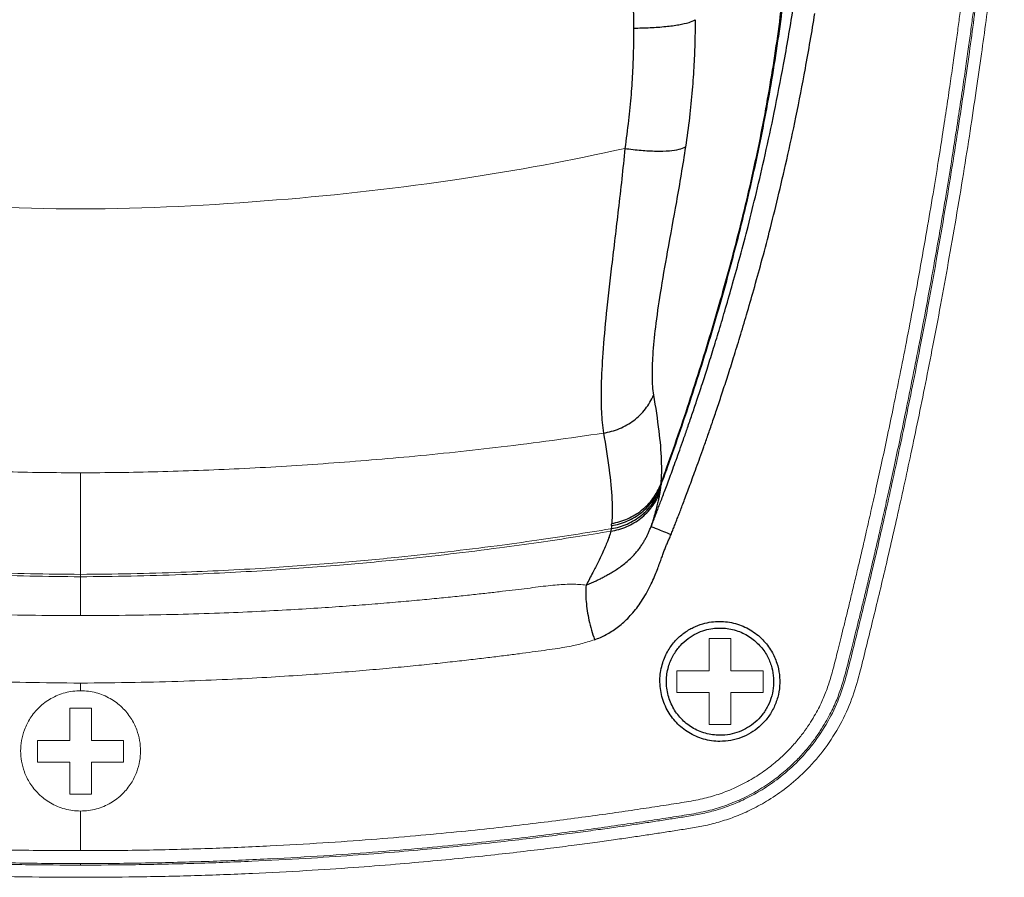
# Model space of a CAD drawing. Extents: x 43043 to 49323, y -1872 to 2524.
# Drawn here: x 43657 to 43735, y 319 to 387 of the extents above; entities that cross this region are included whole.
import ezdxf

# ---------------------------------------------------------------- set-up
doc = ezdxf.new("R2010")
doc.units = 0
doc.header["$LTSCALE"] = 20
doc.header["$MEASUREMENT"] = 0
doc.layers.get('0').update_dxf_attribs({"linetype": 'CONTINUOUS', "lineweight": 20})
doc.layers.add('02___PRT_ALL_AXES', color=7, linetype='CONTINUOUS', lineweight=25)

msp = doc.modelspace()

# ---------------------------------------------------------------- linework, layer by layer
at = {"color": 7, "linetype": 'Continuous'}
for p, q in [((43661.956, 340.167), (43661.956, 351.44)), ((43711.606, 338.349), (43713.306, 338.349)), ((43711.606, 335.799), (43711.606, 338.349)), ((43713.306, 338.349), (43713.306, 335.799)), ((43709.056, 335.799), (43711.606, 335.799)), ((43709.056, 334.099), (43709.056, 335.799)), ((43713.306, 335.799), (43715.856, 335.799)), ((43715.856, 335.799), (43715.856, 334.099)), ((43661.956, 334.227), (43661.956, 334.834)), ((43711.606, 334.099), (43709.056, 334.099)), ((43711.606, 331.549), (43711.606, 334.099)), ((43715.856, 334.099), (43713.306, 334.099)), ((43713.306, 334.099), (43713.306, 331.549)), ((43661.106, 330.299), (43661.106, 332.849)), ((43661.106, 332.849), (43662.806, 332.849)), ((43662.806, 332.849), (43662.806, 330.299)), ((43713.306, 331.549), (43711.606, 331.549)), ((43658.556, 328.599), (43658.556, 330.299)), ((43658.556, 330.299), (43661.106, 330.299)), ((43662.806, 330.299), (43665.356, 330.299)), ((43665.356, 330.299), (43665.356, 328.599)), ((43661.106, 328.599), (43658.556, 328.599)), ((43661.106, 326.049), (43661.106, 328.599)), ((43662.806, 328.599), (43662.806, 326.049)), ((43665.356, 328.599), (43662.806, 328.599)), ((43662.806, 326.049), (43661.106, 326.049)), ((43661.956, 321.599), (43661.956, 324.729)), ((43661.956, 320.459), (43661.956, 320.582))]:
    msp.add_line(p, q, dxfattribs=at)
for points, start_tangent, end_tangent in [([(43589.002, 420.449), (43589.006, 417.744), (43589.021, 415.005), (43589.046, 412.271), (43589.081, 409.578), (43589.123, 406.958), (43589.172, 404.43), (43589.228, 401.983), (43589.294, 399.559), (43589.362, 397.09), (43589.524, 394.577), (43589.809, 392.103), (43590.12, 389.66), (43590.444, 387.16), (43590.806, 384.514), (43591.219, 381.634), (43591.697, 378.454), (43592.233, 375.053), (43592.814, 371.546), (43593.422, 368.048), (43594.036, 364.673), (43594.64, 361.486), (43595.231, 358.479), (43595.81, 355.635), (43596.377, 352.938), (43596.931, 350.375), (43597.472, 347.943), (43597.997, 345.64), (43598.511, 343.434), (43599.022, 341.295), (43599.527, 339.228), (43600.014, 337.253), (43600.512, 335.312), (43601.151, 333.311), (43602.1, 331.325), (43603.331, 329.466), (43604.763, 327.841), (43606.22, 326.565), (43607.62, 325.596), (43608.939, 324.867), (43610.19, 324.317), (43611.399, 323.899), (43612.6, 323.591), (43613.785, 323.371), (43614.936, 323.19), (43616.078, 323.012), (43617.23, 322.836), (43618.419, 322.66), (43619.701, 322.475), (43621.131, 322.276), (43622.756, 322.058), (43624.593, 321.822), (43626.653, 321.572), (43628.94, 321.311), (43631.434, 321.046), (43634.125, 320.784), (43637.078, 320.524), (43640.384, 320.268), (43644.132, 320.022), (43648.385, 319.8), (43652.97, 319.628), (43657.592, 319.526), (43661.956, 319.494)], (0, -1), (1, 0)), ([(43661.956, 319.494), (43666.321, 319.526), (43670.943, 319.628), (43675.528, 319.8), (43679.781, 320.022), (43683.529, 320.268), (43686.835, 320.524), (43689.788, 320.784), (43692.479, 321.046), (43694.973, 321.311), (43697.26, 321.572), (43699.32, 321.822), (43701.156, 322.058), (43702.781, 322.276), (43704.212, 322.475), (43705.493, 322.66), (43706.683, 322.836), (43707.834, 323.012), (43708.977, 323.19), (43710.128, 323.371), (43711.313, 323.591), (43712.514, 323.899), (43713.723, 324.317), (43714.974, 324.867), (43716.293, 325.596), (43717.693, 326.565), (43719.149, 327.841), (43720.582, 329.466), (43721.812, 331.325), (43722.762, 333.311), (43723.401, 335.312), (43723.899, 337.253), (43724.386, 339.228), (43724.891, 341.295), (43725.401, 343.434), (43725.916, 345.64), (43726.441, 347.943), (43726.981, 350.375), (43727.536, 352.938), (43728.103, 355.635), (43728.682, 358.479), (43729.273, 361.486), (43729.877, 364.673), (43730.49, 368.048), (43731.098, 371.546), (43731.68, 375.053), (43732.216, 378.454), (43732.693, 381.634), (43733.107, 384.514), (43733.469, 387.16), (43733.793, 389.66), (43734.104, 392.103), (43734.389, 394.577), (43734.55, 397.09), (43734.619, 399.559), (43734.685, 401.983), (43734.741, 404.43), (43734.79, 406.958), (43734.832, 409.578), (43734.867, 412.271), (43734.892, 415.005), (43734.906, 417.744), (43734.911, 420.449)], (1, 0), (0, 1)), ([(43661.956, 320.459), (43657.606, 320.491), (43653, 320.593), (43648.431, 320.764), (43644.192, 320.986), (43640.456, 321.231), (43637.161, 321.486), (43634.216, 321.745), (43631.533, 322.006), (43629.047, 322.27), (43626.767, 322.53), (43624.713, 322.78), (43622.882, 323.015), (43621.261, 323.232), (43619.835, 323.431), (43618.557, 323.615), (43617.372, 323.79), (43616.224, 323.966), (43615.081, 324.144), (43613.939, 324.324), (43612.801, 324.535), (43611.677, 324.824), (43610.544, 325.215), (43609.37, 325.731), (43608.133, 326.413), (43606.82, 327.321), (43605.453, 328.517), (43604.108, 330.039), (43602.948, 331.786), (43602.058, 333.641), (43601.448, 335.547), (43600.955, 337.469), (43600.467, 339.447), (43599.962, 341.513), (43599.452, 343.649), (43598.939, 345.851), (43598.415, 348.15), (43597.875, 350.577), (43597.322, 353.135), (43596.756, 355.827), (43596.178, 358.666), (43595.588, 361.667), (43594.985, 364.847), (43594.373, 368.215), (43593.766, 371.706), (43593.186, 375.206), (43592.651, 378.6), (43592.174, 381.773), (43591.761, 384.648), (43591.401, 387.287), (43591.077, 389.783), (43590.766, 392.225), (43590.485, 394.667), (43590.327, 397.127), (43590.259, 399.582), (43590.214, 401.222)], (-1, 0), (-0.027965, 0.999609)), ([(43661.956, 320.582), (43656.487, 320.631), (43651.49, 320.764), (43646.918, 320.959), (43642.736, 321.198), (43638.905, 321.469), (43635.386, 321.761), (43632.157, 322.066), (43629.187, 322.377), (43626.461, 322.69), (43623.952, 322.999), (43621.644, 323.304), (43619.524, 323.599), (43617.559, 323.886), (43615.746, 324.163), (43614.09, 324.423), (43612.587, 324.708), (43611.252, 325.088), (43609.952, 325.594), (43608.62, 326.267), (43607.383, 327.056), (43606.3, 327.903), (43605.399, 328.744), (43604.657, 329.554), (43604.045, 330.325), (43603.538, 331.054), (43603.118, 331.736), (43602.769, 332.371), (43602.48, 332.96), (43602.242, 333.509), (43602.036, 334.049), (43601.849, 334.607), (43601.668, 335.213), (43601.485, 335.881), (43601.297, 336.605), (43601.1, 337.391), (43600.889, 338.245), (43600.659, 339.176), (43600.414, 340.173), (43600.152, 341.249), (43599.87, 342.418), (43599.566, 343.7), (43599.238, 345.101), (43598.889, 346.614), (43598.518, 348.248), (43598.123, 350.017), (43597.703, 351.939), (43597.259, 354.02), (43596.789, 356.268), (43596.294, 358.706), (43595.772, 361.355), (43595.222, 364.242), (43594.648, 367.373), (43594.087, 370.555), (43593.598, 373.444), (43593.184, 375.986), (43592.827, 378.254), (43592.52, 380.276), (43592.249, 382.106), (43592.01, 383.765), (43591.799, 385.262), (43591.612, 386.627), (43591.446, 387.879), (43591.299, 389.014), (43591.168, 390.037), (43591.046, 390.992), (43590.927, 391.93), (43590.808, 392.87), (43590.694, 393.822), (43590.596, 394.793), (43590.519, 395.779), (43590.467, 396.69), (43590.436, 397.491), (43590.416, 398.206), (43590.399, 398.851), (43590.385, 399.433), (43590.37, 399.96), (43590.357, 400.438), (43590.345, 400.872)], (-1, 0), (-0.027718, 0.999616)), ([(43661.956, 320.459), (43666.306, 320.491), (43670.913, 320.593), (43675.482, 320.764), (43679.721, 320.986), (43683.457, 321.231), (43686.752, 321.486), (43689.696, 321.745), (43692.379, 322.006), (43694.866, 322.27), (43697.146, 322.53), (43699.2, 322.78), (43701.031, 323.015), (43702.651, 323.232), (43704.078, 323.431), (43705.356, 323.615), (43706.541, 323.79), (43707.689, 323.966), (43708.832, 324.144), (43709.974, 324.324), (43711.112, 324.535), (43712.236, 324.824), (43713.369, 325.215), (43714.543, 325.731), (43715.779, 326.413), (43717.092, 327.321), (43718.46, 328.517), (43719.805, 330.039), (43720.964, 331.786), (43721.855, 333.641), (43722.465, 335.547), (43722.958, 337.469), (43723.446, 339.447), (43723.951, 341.513), (43724.46, 343.649), (43724.974, 345.851), (43725.498, 348.15), (43726.038, 350.577), (43726.591, 353.135), (43727.157, 355.827), (43727.735, 358.666), (43728.325, 361.667), (43728.928, 364.847), (43729.54, 368.215), (43730.147, 371.706), (43730.727, 375.206), (43731.262, 378.6), (43731.738, 381.773), (43732.151, 384.648), (43732.512, 387.287), (43732.835, 389.783), (43733.147, 392.225), (43733.428, 394.667), (43733.586, 397.127), (43733.654, 399.582), (43733.699, 401.222)], (1, 0), (0.027965, 0.999609)), ([(43661.956, 320.582), (43667.426, 320.631), (43672.423, 320.764), (43676.994, 320.959), (43681.176, 321.198), (43685.008, 321.469), (43688.527, 321.761), (43691.756, 322.066), (43694.726, 322.377), (43697.452, 322.69), (43699.961, 322.999), (43702.269, 323.304), (43704.389, 323.599), (43706.354, 323.886), (43708.166, 324.163), (43709.823, 324.423), (43711.325, 324.708), (43712.661, 325.088), (43713.961, 325.594), (43715.292, 326.267), (43716.53, 327.056), (43717.613, 327.903), (43718.514, 328.744), (43719.255, 329.554), (43719.868, 330.325), (43720.375, 331.054), (43720.795, 331.736), (43721.144, 332.371), (43721.432, 332.96), (43721.671, 333.509), (43721.877, 334.049), (43722.064, 334.607), (43722.245, 335.213), (43722.428, 335.881), (43722.615, 336.605), (43722.813, 337.391), (43723.024, 338.245), (43723.253, 339.176), (43723.499, 340.173), (43723.761, 341.249), (43724.043, 342.418), (43724.347, 343.7), (43724.675, 345.101), (43725.024, 346.614), (43725.395, 348.248), (43725.789, 350.017), (43726.209, 351.939), (43726.654, 354.02), (43727.123, 356.268), (43727.618, 358.706), (43728.14, 361.355), (43728.691, 364.242), (43729.265, 367.373), (43729.826, 370.555), (43730.315, 373.444), (43730.729, 375.986), (43731.085, 378.254), (43731.393, 380.276), (43731.664, 382.106), (43731.903, 383.765), (43732.114, 385.262), (43732.301, 386.627), (43732.467, 387.879), (43732.614, 389.014), (43732.745, 390.037), (43732.866, 390.992), (43732.986, 391.93), (43733.105, 392.87), (43733.218, 393.822), (43733.317, 394.793), (43733.394, 395.779), (43733.445, 396.69), (43733.477, 397.491), (43733.497, 398.206), (43733.513, 398.851), (43733.528, 399.433), (43733.542, 399.96), (43733.556, 400.438), (43733.568, 400.872)], (1, 0), (0.027718, 0.999616)), ([(43661.956, 321.599), (43656.51, 321.648), (43651.534, 321.781), (43646.981, 321.974), (43642.816, 322.212), (43639, 322.482), (43635.494, 322.773), (43632.278, 323.076), (43629.319, 323.387), (43626.603, 323.698), (43624.103, 324.006), (43621.803, 324.309), (43619.69, 324.603), (43617.732, 324.889), (43615.925, 325.166), (43614.274, 325.425), (43612.836, 325.695), (43611.596, 326.045), (43610.384, 326.514), (43609.145, 327.138), (43607.991, 327.872), (43606.98, 328.659), (43606.139, 329.442), (43605.446, 330.197), (43604.873, 330.916), (43604.4, 331.595), (43604.006, 332.233), (43603.68, 332.826), (43603.412, 333.373), (43603.191, 333.881), (43603.001, 334.378), (43602.827, 334.899), (43602.655, 335.475), (43602.478, 336.122), (43602.294, 336.835), (43602.099, 337.611), (43601.889, 338.461), (43601.66, 339.388), (43601.416, 340.381), (43601.155, 341.45), (43600.876, 342.611), (43600.573, 343.884), (43600.247, 345.276), (43599.9, 346.78), (43599.531, 348.404), (43599.139, 350.162), (43598.722, 352.071), (43598.279, 354.138), (43597.813, 356.372), (43597.321, 358.794), (43596.802, 361.424), (43596.255, 364.29), (43595.683, 367.403), (43595.122, 370.58), (43594.631, 373.477), (43594.215, 376.027), (43593.857, 378.301), (43593.548, 380.327), (43593.276, 382.162), (43593.036, 383.825), (43592.825, 385.325), (43592.638, 386.691), (43592.471, 387.944), (43592.323, 389.082), (43592.192, 390.109), (43592.07, 391.066), (43591.951, 392.003), (43591.832, 392.939), (43591.719, 393.878), (43591.622, 394.825), (43591.546, 395.787), (43591.494, 396.683), (43591.462, 397.475), (43591.441, 398.187), (43591.425, 398.834), (43591.41, 399.422), (43591.396, 399.953)], (-1, 0), (-0.027446, 0.999623)), ([(43661.956, 321.599), (43667.402, 321.648), (43672.379, 321.781), (43676.931, 321.974), (43681.097, 322.212), (43684.913, 322.482), (43688.418, 322.773), (43691.635, 323.076), (43694.594, 323.387), (43697.31, 323.698), (43699.81, 324.006), (43702.11, 324.309), (43704.223, 324.603), (43706.18, 324.889), (43707.988, 325.166), (43709.639, 325.425), (43711.077, 325.695), (43712.316, 326.045), (43713.528, 326.514), (43714.768, 327.138), (43715.922, 327.872), (43716.932, 328.659), (43717.774, 329.442), (43718.467, 330.197), (43719.039, 330.916), (43719.513, 331.595), (43719.906, 332.233), (43720.233, 332.826), (43720.501, 333.373), (43720.722, 333.881), (43720.911, 334.378), (43721.086, 334.899), (43721.258, 335.475), (43721.435, 336.122), (43721.619, 336.835), (43721.814, 337.611), (43722.024, 338.461), (43722.253, 339.388), (43722.497, 340.381), (43722.757, 341.45), (43723.037, 342.611), (43723.34, 343.884), (43723.666, 345.276), (43724.013, 346.78), (43724.381, 348.404), (43724.774, 350.162), (43725.191, 352.071), (43725.633, 354.138), (43726.1, 356.372), (43726.592, 358.794), (43727.111, 361.424), (43727.658, 364.29), (43728.23, 367.403), (43728.791, 370.58), (43729.282, 373.477), (43729.698, 376.027), (43730.056, 378.301), (43730.365, 380.327), (43730.636, 382.162), (43730.877, 383.825), (43731.088, 385.325), (43731.275, 386.691), (43731.442, 387.944), (43731.59, 389.082), (43731.721, 390.109), (43731.843, 391.066), (43731.962, 392.003), (43732.081, 392.939), (43732.194, 393.878), (43732.291, 394.825), (43732.367, 395.787), (43732.419, 396.683), (43732.451, 397.475), (43732.471, 398.187), (43732.487, 398.834), (43732.502, 399.422), (43732.517, 399.953)], (1, 0), (0.027446, 0.999623)), ([(43618.97, 377.057), (43631.868, 374.654), (43646.483, 372.982), (43661.956, 372.28)], (0.975875, -0.218331), (0.999996, -0.002891)), ([(43704.943, 377.057), (43692.045, 374.654), (43677.43, 372.982), (43661.956, 372.28)], (-0.975875, -0.218331), (-0.999996, -0.002891)), ([(43620.656, 354.578), (43628.746, 353.479), (43636.008, 352.711), (43642.806, 352.157), (43649.422, 351.762), (43655.86, 351.523), (43661.956, 351.44)], (0.988632, -0.150353), (1, -0.000443)), ([(43703.256, 354.578), (43695.167, 353.479), (43687.905, 352.711), (43681.107, 352.157), (43674.491, 351.762), (43668.053, 351.523), (43661.956, 351.44)], (-0.988632, -0.150353), (-1, -0.000443)), ([(43661.956, 343.418), (43654.028, 343.583), (43647.339, 343.915), (43641.668, 344.327), (43636.826, 344.777), (43629.058, 345.682), (43625.933, 346.112), (43623.018, 346.549), (43620.103, 347.018), (43620.039, 347.029)], (-0.999985, 0.005563), (-0.986364, 0.16458)), ([(43661.956, 343.229), (43653.949, 343.396), (43647.205, 343.732), (43641.5, 344.149), (43636.64, 344.602), (43628.874, 345.511), (43625.765, 345.942), (43622.87, 346.377), (43620.072, 346.828)], (-0.999985, 0.005497), (-0.986389, 0.164428)), ([(43661.956, 343.418), (43669.885, 343.583), (43676.573, 343.915), (43682.245, 344.327), (43687.087, 344.777), (43694.855, 345.682), (43697.98, 346.112), (43700.895, 346.549), (43703.81, 347.018), (43703.874, 347.029)], (0.999985, 0.005563), (0.986364, 0.16458)), ([(43661.956, 343.229), (43669.964, 343.396), (43676.707, 343.732), (43682.413, 344.149), (43687.273, 344.602), (43695.039, 345.511), (43698.148, 345.942), (43701.043, 346.377), (43703.84, 346.828)], (0.999985, 0.005497), (0.986389, 0.164428)), ([(43661.956, 340.167), (43657.893, 340.189), (43654.254, 340.257), (43650.982, 340.359), (43648.03, 340.486), (43645.355, 340.627), (43642.926, 340.775), (43640.716, 340.928), (43638.702, 341.082), (43636.863, 341.237), (43635.18, 341.39), (43633.637, 341.538), (43632.222, 341.682), (43630.922, 341.82), (43629.726, 341.952), (43628.626, 342.078), (43627.612, 342.199), (43626.677, 342.313), (43625.814, 342.423), (43625.021, 342.52), (43624.305, 342.591), (43623.673, 342.63), (43623.111, 342.637), (43622.578, 342.618), (43622.026, 342.569)], (-0.999999, -0.001216), (-0.991988, -0.12633)), ([(43661.956, 340.167), (43666.02, 340.189), (43669.659, 340.257), (43672.931, 340.359), (43675.883, 340.486), (43678.558, 340.627), (43680.987, 340.775), (43683.197, 340.928), (43685.211, 341.082), (43687.05, 341.237), (43688.733, 341.39), (43690.276, 341.538), (43691.691, 341.682), (43692.991, 341.82), (43694.186, 341.952), (43695.286, 342.078), (43696.3, 342.199), (43697.236, 342.313), (43698.098, 342.423), (43698.892, 342.52), (43699.608, 342.591), (43700.24, 342.63), (43700.802, 342.637), (43701.335, 342.618), (43701.886, 342.569)], (0.999999, -0.001216), (0.991988, -0.12633)), ([(43661.956, 334.834), (43657.643, 334.884), (43653.794, 334.986), (43650.348, 335.124), (43647.254, 335.286), (43644.466, 335.461), (43641.942, 335.642), (43639.653, 335.826), (43637.574, 336.011), (43635.683, 336.193), (43633.959, 336.37), (43632.385, 336.541), (43630.944, 336.705), (43629.624, 336.862), (43628.414, 337.012), (43627.304, 337.155), (43626.285, 337.29), (43625.347, 337.418), (43624.487, 337.539), (43623.715, 337.663), (43623.043, 337.792), (43622.458, 337.927), (43621.916, 338.077), (43621.366, 338.257)], (-0.999991, 0.004169), (-0.942768, 0.333449)), ([(43661.956, 334.834), (43666.27, 334.884), (43670.119, 334.986), (43673.565, 335.124), (43676.659, 335.286), (43679.447, 335.461), (43681.97, 335.642), (43684.26, 335.826), (43686.339, 336.011), (43688.23, 336.193), (43689.954, 336.37), (43691.528, 336.541), (43692.969, 336.705), (43694.289, 336.862), (43695.499, 337.012), (43696.609, 337.155), (43697.628, 337.29), (43698.566, 337.418), (43699.426, 337.539), (43700.198, 337.663), (43700.869, 337.792), (43701.454, 337.927), (43701.997, 338.077), (43702.547, 338.257)], (0.999991, 0.004169), (0.942768, 0.333449)), ([(43661.956, 334.228), (43660.737, 334.067), (43659.615, 333.606), (43658.682, 332.909), (43657.979, 332.054), (43657.526, 331.152), (43657.292, 330.293), (43657.222, 329.471), (43657.293, 328.659), (43657.52, 327.818), (43657.957, 326.936), (43658.641, 326.087), (43659.572, 325.375), (43660.712, 324.896), (43661.956, 324.729)], (-1, -0.000294), (1, -0.00027)), ([(43661.956, 334.228), (43663.176, 334.067), (43664.297, 333.606), (43665.23, 332.909), (43665.934, 332.054), (43666.387, 331.152), (43666.621, 330.293), (43666.691, 329.471), (43666.62, 328.659), (43666.393, 327.818), (43665.956, 326.936), (43665.272, 326.087), (43664.341, 325.375), (43663.201, 324.896), (43661.956, 324.729)], (1, -0.000294), (-1, -0.00027))]:
    msp.add_spline(points, degree=3, dxfattribs=dict(at, start_tangent=start_tangent, end_tangent=end_tangent))
at = {"layer": '02___PRT_ALL_AXES', "color": 7, "linetype": 'Continuous'}
for p, q in [((43707.732, 350.116), (43707.7, 349.871)), ((43703.874, 347.029), (43703.84, 346.828))]:
    msp.add_line(p, q, dxfattribs=at)
for centre, radius, start, end in [((43753.367, 345.317), 45.887, 173.69338, 173.99725), ((43691.785, 352.023), 16.059, 354.04712, 354.6793), ((43741.585, 344.096), 37.825, 175.18874, 175.55341), ((43687.522, 348.643), 16.429, 355.203, 355.8175)]:
    msp.add_arc(centre, radius, start, end, dxfattribs=at)
for points, start_tangent, end_tangent in [([(43704.918, 394.846), (43705.208, 392.867), (43705.431, 390.825), (43705.577, 388.722), (43705.632, 386.562)], (0.162431, -0.98672), (0.002285, -0.999997)), ([(43707.014, 347.202), (43707.15, 347.547), (43707.288, 347.903), (43707.429, 348.267), (43707.573, 348.641), (43707.726, 349.039), (43707.893, 349.478), (43708.076, 349.965), (43708.276, 350.499), (43708.494, 351.085), (43708.732, 351.733), (43708.991, 352.447), (43709.272, 353.228), (43709.572, 354.077), (43709.893, 354.998), (43710.239, 356.004), (43710.61, 357.107), (43711.008, 358.313), (43711.434, 359.633), (43711.891, 361.084), (43712.379, 362.677), (43712.9, 364.433), (43713.455, 366.37), (43714.045, 368.518), (43714.67, 370.902), (43715.329, 373.562), (43716.021, 376.542), (43716.738, 379.892), (43717.475, 383.68), (43718.216, 387.993)], (0.366031, 0.930603), (0.158182, 0.98741)), ([(43707.758, 350.358), (43708.314, 351.892), (43710.31, 357.729), (43712.136, 363.632), (43713.783, 369.598), (43715.225, 375.626), (43716.423, 381.712), (43717.351, 387.847)], (0.344532, 0.938775), (0.127635, 0.991821)), ([(43707.775, 350.534), (43708.264, 351.885), (43710.256, 357.719), (43712.08, 363.619), (43713.726, 369.583), (43715.165, 375.61), (43716.355, 381.697), (43717.269, 387.833)], (0.343258, 0.939241), (0.124803, 0.992182)), ([(43708.592, 346.566), (43708.73, 346.913), (43708.872, 347.271), (43709.014, 347.637), (43709.159, 348.012), (43709.312, 348.41), (43709.48, 348.851), (43709.664, 349.339), (43709.864, 349.874), (43710.083, 350.463), (43710.323, 351.115), (43710.586, 351.834), (43710.871, 352.623), (43711.177, 353.479), (43711.503, 354.408), (43711.854, 355.423), (43712.231, 356.536), (43712.635, 357.752), (43713.068, 359.084), (43713.532, 360.548), (43714.028, 362.155), (43714.557, 363.926), (43715.12, 365.881), (43715.719, 368.048), (43716.353, 370.454), (43717.022, 373.14), (43717.724, 376.148), (43718.451, 379.531), (43719.197, 383.356), (43719.946, 387.712)], (0.369297, 0.929312), (0.158102, 0.987423)), ([(43705.632, 386.562), (43705.616, 384.968), (43705.552, 383.218), (43705.428, 381.314), (43705.229, 379.26), (43704.943, 377.057)], (0.002286, -0.999997), (-0.144755, -0.989467)), ([(43705.632, 386.562), (43706.949, 386.595), (43708.173, 386.685), (43709.217, 386.827), (43710.009, 387.01), (43710.491, 387.221)], (0.999997, 0.002278), (0.819015, 0.573773)), ([(43710.491, 387.221), (43710.473, 385.537), (43710.403, 383.687), (43710.265, 381.673), (43710.046, 379.503), (43709.732, 377.185)], (0.002157, -0.999998), (-0.150598, -0.988595)), ([(43704.943, 377.057), (43706.231, 376.91), (43707.431, 376.848), (43708.458, 376.876), (43709.244, 376.99), (43709.732, 377.185)], (0.989932, -0.141546), (0.818048, 0.575149)), ([(43709.732, 377.185), (43709.008, 372.842), (43708.295, 368.898), (43707.736, 365.622), (43707.354, 362.927), (43707.144, 360.734), (43707.092, 358.974), (43707.203, 357.573)], (-0.150644, -0.988588), (0.165309, -0.986242)), ([(43704.943, 377.057), (43704.426, 372.232), (43703.895, 367.77), (43703.476, 364.007), (43703.201, 360.878), (43703.074, 358.311), (43703.089, 356.24), (43703.256, 354.578)], (-0.09488, -0.995489), (0.172642, -0.984985)), ([(43703.257, 354.578), (43704.52, 354.931), (43705.648, 355.581), (43706.563, 356.482), (43707.203, 357.573)], (0.988963, 0.148165), (0.386081, 0.922465)), ([(43707.203, 357.573), (43707.624, 354.719), (43707.816, 352.406), (43707.775, 350.534)], (0.165444, -0.986219), (-0.090688, -0.995879)), ([(43703.257, 354.578), (43703.703, 351.67), (43703.919, 349.325), (43703.907, 347.444)], (0.169914, -0.985459), (-0.073147, -0.997321)), ([(43703.874, 347.029), (43705.121, 347.395), (43706.227, 348.065), (43707.118, 348.993), (43707.732, 350.116)], (0.987636, 0.156764), (0.35926, 0.933237)), ([(43703.893, 347.269), (43705.143, 347.634), (43706.252, 348.305), (43707.144, 349.233), (43707.758, 350.358)], (0.987867, 0.155302), (0.358205, 0.933643)), ([(43703.907, 347.444), (43705.158, 347.81), (43706.268, 348.48), (43707.161, 349.409), (43707.775, 350.534)], (0.987924, 0.154942), (0.358152, 0.933663)), ([(43703.84, 346.828), (43705.088, 347.186), (43706.195, 347.844), (43707.086, 348.76), (43707.7, 349.871)], (0.988603, 0.150548), (0.36278, 0.931875)), ([(43707.7, 349.871), (43707.658, 349.622), (43707.594, 349.314), (43707.504, 348.934), (43707.383, 348.467), (43707.223, 347.897), (43707.014, 347.202)], (-0.146877, -0.989155), (-0.295891, -0.955222)), ([(43701.886, 342.569), (43702.121, 342.664), (43702.364, 342.77), (43702.616, 342.885), (43702.877, 343.01), (43703.149, 343.147), (43703.441, 343.303), (43703.768, 343.489), (43704.113, 343.699), (43704.469, 343.933), (43704.843, 344.206), (43705.212, 344.514), (43705.535, 344.821), (43705.809, 345.12), (43706.041, 345.406), (43706.237, 345.678), (43706.4, 345.932), (43706.541, 346.174), (43706.67, 346.417), (43706.786, 346.658), (43706.898, 346.913), (43707.014, 347.202)], (0.931351, 0.364123), (0.35789, 0.933764)), ([(43703.84, 346.828), (43703.782, 346.619), (43703.691, 346.351), (43703.562, 346.011), (43703.383, 345.582), (43703.142, 345.046), (43702.823, 344.381), (43702.41, 343.562), (43701.886, 342.569)], (-0.236407, -0.971654), (-0.475446, -0.879745)), ([(43707.014, 347.202), (43707.153, 347.142), (43707.492, 347.004), (43707.991, 346.804), (43708.592, 346.566)], (0.867867, -0.496797), (0.930184, -0.367093)), ([(43702.547, 338.257), (43703.007, 338.439), (43703.459, 338.66), (43703.901, 338.919), (43704.334, 339.218), (43704.755, 339.558), (43705.166, 339.943), (43705.575, 340.387), (43705.972, 340.886), (43706.348, 341.432), (43706.707, 342.037), (43707.027, 342.666), (43707.285, 343.244), (43707.493, 343.76), (43707.665, 344.217), (43707.813, 344.623), (43707.941, 344.977), (43708.059, 345.299), (43708.181, 345.61), (43708.307, 345.906), (43708.445, 346.214), (43708.592, 346.566)], (0.942842, 0.33324), (0.367856, 0.929883)), ([(43701.886, 342.569), (43701.884, 341.271), (43702.109, 339.803), (43702.547, 338.257)], (-0.098845, -0.995103), (0.326862, -0.945072)), ([(43712.447, 330.228), (43711.161, 330.409), (43709.984, 330.927), (43709.016, 331.712), (43708.286, 332.721), (43707.833, 333.926), (43707.718, 335.224), (43707.933, 336.426), (43708.372, 337.409), (43708.944, 338.183), (43709.612, 338.785), (43710.346, 339.23), (43711.091, 339.517), (43711.787, 339.662), (43712.418, 339.702)], (-0.999997, 0.002585), (0.999997, -0.002238)), ([(43712.456, 330.71), (43711.306, 330.869), (43710.252, 331.33), (43709.386, 332.029), (43708.734, 332.928), (43708.329, 334.002), (43708.229, 335.16), (43708.425, 336.234), (43708.822, 337.113), (43709.339, 337.807), (43709.94, 338.348), (43710.6, 338.749), (43711.269, 339.009), (43711.892, 339.142), (43712.456, 339.181)], (-1, 0.000505), (0.999999, 0.001515)), ([(43712.418, 339.702), (43713.682, 339.529), (43714.85, 339.032), (43715.831, 338.257), (43716.529, 337.34), (43716.946, 336.409), (43717.145, 335.5), (43717.165, 334.604), (43717.012, 333.708), (43716.67, 332.818), (43716.16, 332.019), (43715.551, 331.383), (43714.881, 330.897), (43714.14, 330.537), (43713.323, 330.308), (43712.447, 330.228)], (0.999997, -0.002505), (-0.999997, 0.002402)), ([(43712.456, 339.181), (43713.585, 339.029), (43714.625, 338.587), (43715.5, 337.896), (43716.121, 337.077), (43716.492, 336.245), (43716.668, 335.432), (43716.684, 334.63), (43716.545, 333.829), (43716.238, 333.033), (43715.781, 332.317), (43715.236, 331.747), (43714.636, 331.312), (43713.972, 330.989), (43713.24, 330.783), (43712.456, 330.71)], (0.999999, 0.00137), (-1, 0.000413))]:
    msp.add_spline(points, degree=3, dxfattribs=dict(at, start_tangent=start_tangent, end_tangent=end_tangent))

doc.saveas('drawing.dxf')
